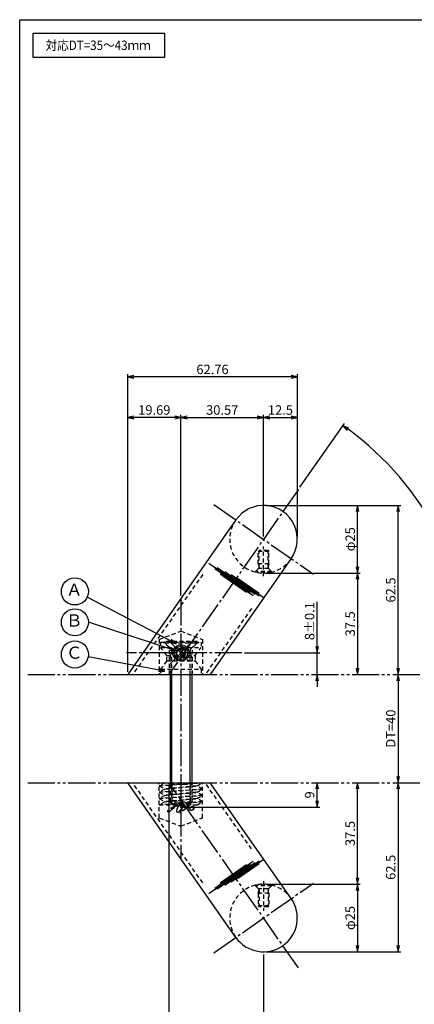
# Model space of a CAD drawing. Units: inches. Extents: x -165 to 642, y 70 to 630.
# Drawn here: x -165 to -19, y 266 to 630 of the extents above; entities that cross this region are included whole.
import ezdxf
from ezdxf.enums import TextEntityAlignment as Align

# ---------------------------------------------------------------- set-up
doc = ezdxf.new("R2010")
doc.units = ezdxf.units.IN
doc.header["$MEASUREMENT"] = 0
for name, pattern in [('CENS', [13, 10, -1, 1, -1]), ('HIDS', [2.5, 1.5, -1]), ('PHAS', [15, 10, -1, 1, -1, 1, -1])]:
    doc.linetypes.add(name, pattern=pattern)
for name, color, linetype in [('02-実線-1', 7, 'Continuous'), ('03-細線', 1, 'Continuous'), ('04-破線-1', 5, 'HIDS'), ('06-中心線', 1, 'CENS'), ('07-2点鎖線', 2, 'PHAS'), ('09-文字', 4, 'Continuous'), ('10-寸法', 3, 'Continuous'), ('11-ﾈｼﾞ関連', 7, 'Continuous'), ('12-企業ﾏｰｸ', 9, 'Continuous'), ('図枠', 7, 'Continuous')]:
    doc.layers.add(name, color=color, linetype=linetype)
doc.styles.add('STD', font='TXT.shx', dxfattribs={"bigfont": 'bigfont.shx'})
doc.dimstyles.new('1：1', dxfattribs={"dimtxt": 3.5, "dimasz": 2.3, "dimexe": 1, "dimexo": 1, "dimgap": 1, "dimtad": 3, "dimdsep": 46, "dimtxsty": 'STD', "dimblk1": 'ARRI', "dimblk2": 'ARRI', "dimsah": 1, "dimcen": 0, "dimclrd": 3, "dimclre": 3, "dimclrt": 4, "dimadec": 0, "dimazin": 0, "dimtfac": 0.7, "dimtmove": 0, "dimatfit": 0, "dimldrblk": 'ARRI', "dimfxl": 1, "dimtvp": 1, "dimtolj": 1, "dimtzin": 0, "dimarcsym": 0})

# ---------------------------------------------------------------- blocks, each defined once
blk = doc.blocks.new('ARRI')
at = {"color": 0, "linetype": 'ByBlock'}
for p, q in [((0, 0), (-1, 0.21)), ((-1, -0.21), (0, 0)), ((0, 0), (-1, 0))]:
    blk.add_line(p, q, dxfattribs=at)
blk = doc.blocks.new('*D78')
at = {"layer": '10-寸法', "color": 3, "lineweight": -2, "transparency": 16777216}
for p, q in [((-73.82, 450.42), (-39.02, 450.42)), ((-40.02, 427.72), (-40.02, 448.12)), ((-73.82, 425.42), (-39.02, 425.42))]:
    blk.add_line(p, q, dxfattribs=at)
at = {"layer": 'Defpoints', "color": 0, "transparency": 16777216}
for p in [(-74.82, 450.42), (-40.02, 450.42), (-74.82, 425.42)]:
    blk.add_point(p, dxfattribs=at)
at = {"layer": '10-寸法', "color": 3, "lineweight": -2, "transparency": 16777216, "xscale": 2.3, "yscale": 2.3, "zscale": 2.3}
for p, rotation in [((-40.02, 450.42), 90), ((-40.02, 425.42), 270)]:
    blk.add_blockref('ARRI', p, dxfattribs=dict(at, rotation=rotation))
at = {"layer": '10-寸法', "color": 4, "transparency": 16777216, "insert": (-42.77, 437.92), "char_height": 3.5, "attachment_point": 5, "rotation": 90, "style": 'STD'}
blk.add_mtext('\\A1;φ25', dxfattribs=at)
blk = doc.blocks.new('*D79')
at = {"layer": '10-寸法', "color": 3, "lineweight": -2, "transparency": 16777216}
for p, q in [((-73.82, 425.42), (-39.02, 425.42)), ((-40.02, 423.12), (-40.02, 390.24))]:
    blk.add_line(p, q, dxfattribs=at)
at = {"layer": 'Defpoints', "color": 0, "transparency": 16777216}
for p in [(-74.82, 425.42), (-40.02, 387.94), (-40.02, 387.94)]:
    blk.add_point(p, dxfattribs=at)
at = {"layer": '10-寸法', "color": 3, "lineweight": -2, "transparency": 16777216, "xscale": 2.3, "yscale": 2.3, "zscale": 2.3}
for p, rotation in [((-40.02, 425.42), 90), ((-40.02, 387.94), 270)]:
    blk.add_blockref('ARRI', p, dxfattribs=dict(at, rotation=rotation))
at = {"layer": '10-寸法', "color": 4, "transparency": 16777216, "insert": (-42.77, 406.68), "char_height": 3.5, "attachment_point": 5, "rotation": 90, "style": 'STD'}
blk.add_mtext('\\A1;37.5', dxfattribs=at)
blk = doc.blocks.new('*D80')
at = {"layer": '10-寸法', "color": 3, "lineweight": -2, "transparency": 16777216}
blk.add_line((-25.02, 385.64), (-25.02, 350.24), dxfattribs=at)
at = {"layer": 'Defpoints', "color": 0, "transparency": 16777216}
for p in [(-25.02, 387.94), (-25.02, 347.94), (-25.02, 347.94)]:
    blk.add_point(p, dxfattribs=at)
at = {"layer": '10-寸法', "color": 3, "lineweight": -2, "transparency": 16777216, "xscale": 2.3, "yscale": 2.3, "zscale": 2.3}
for p, rotation in [((-25.02, 387.94), 90), ((-25.02, 347.94), 270)]:
    blk.add_blockref('ARRI', p, dxfattribs=dict(at, rotation=rotation))
at = {"layer": '10-寸法', "color": 4, "transparency": 16777216, "insert": (-27.77, 367.94), "char_height": 3.5, "attachment_point": 5, "rotation": 90, "style": 'STD'}
blk.add_mtext('\\A1;DT=40', dxfattribs=at)
blk = doc.blocks.new('*D81')
at = {"layer": '10-寸法', "color": 3, "lineweight": -2, "transparency": 16777216}
for p, q in [((-73.82, 450.42), (-24.02, 450.42)), ((-25.02, 390.24), (-25.02, 448.12))]:
    blk.add_line(p, q, dxfattribs=at)
at = {"layer": 'Defpoints', "color": 0, "transparency": 16777216}
for p in [(-74.82, 450.42), (-25.02, 450.42), (-25.02, 387.94)]:
    blk.add_point(p, dxfattribs=at)
at = {"layer": '10-寸法', "color": 3, "lineweight": -2, "transparency": 16777216, "xscale": 2.3, "yscale": 2.3, "zscale": 2.3}
for p, rotation in [((-25.02, 450.42), 90), ((-25.02, 387.94), 270)]:
    blk.add_blockref('ARRI', p, dxfattribs=dict(at, rotation=rotation))
at = {"layer": '10-寸法', "color": 4, "transparency": 16777216, "insert": (-27.77, 419.18), "char_height": 3.5, "attachment_point": 5, "rotation": 90, "style": 'STD'}
blk.add_mtext('\\A1;62.5', dxfattribs=at)
blk = doc.blocks.new('A$C030A301C')
at = {"layer": '11-ﾈｼﾞ関連', "color": 5, "linetype": 'HIDS'}
for p, q in [((8.03, 0.7), (-7.97, -0.46)), ((-7.97, -0.46), (8.03, 0.7)), ((-5.94, 0.7), (-7.97, -0.46)), ((-5.94, 0.7), (8.03, 0.7)), ((-4.47, 0.7), (-3.97, 0.2)), ((-3.97, 0.2), (-3.97, -7.46)), ((-3.97, 0.2), (4.03, 0.2)), ((-3.34, 0.2), (-3.34, -7.46)), ((3.41, 0.2), (3.41, -7.46)), ((4.03, 0.2), (4.53, 0.7)), ((4.03, 0.2), (4.03, -7.46)), ((6.01, -0.46), (8.03, 0.7)), ((-7.97, -0.46), (-5.94, -1.63)), ((8.03, -1.63), (-7.97, -2.8)), ((-7.97, -2.8), (8.03, -1.63)), ((-5.94, -1.63), (-7.97, -2.8)), ((-7.97, -2.8), (-5.94, -3.96)), ((6.01, -0.46), (-5.94, -1.63)), ((-5.94, -1.63), (6.01, -0.46)), ((6.01, -2.8), (-5.94, -3.96)), ((-5.94, -3.96), (6.01, -2.8)), ((8.03, -1.63), (6.01, -0.46)), ((6.01, -2.8), (8.03, -1.63)), ((8.03, -3.96), (6.01, -2.8)), ((8.03, -3.96), (-7.97, -5.13)), ((-7.97, -5.13), (8.03, -3.96)), ((-5.94, -3.96), (-7.97, -5.13)), ((-7.97, -5.13), (-5.94, -6.3)), ((8.03, -6.3), (-7.97, -7.46)), ((-7.97, -7.46), (8.03, -6.3)), ((-5.94, -6.3), (-7.97, -7.46)), ((6.01, -5.13), (-5.94, -6.3)), ((-5.94, -6.3), (6.01, -5.13)), ((6.01, -5.13), (8.03, -3.96)), ((8.03, -6.3), (6.01, -5.13)), ((6.01, -7.46), (8.03, -6.3)), ((-7.97, -7.46), (6.01, -7.46))]:
    blk.add_line(p, q, dxfattribs=at)
blk = doc.blocks.new('*D87')
at = {"layer": '10-寸法', "color": 3, "lineweight": -2, "transparency": 16777216}
for p, q in [((-55.02, 398.24), (-55.02, 414.79)), ((-81.86, 395.94), (-54.02, 395.94)), ((-55.02, 387.94), (-55.02, 395.94)), ((-55.02, 385.64), (-55.02, 383.34))]:
    blk.add_line(p, q, dxfattribs=at)
at = {"layer": 'Defpoints', "color": 0, "transparency": 16777216}
for p in [(-82.86, 395.94), (-55.02, 395.94), (-55.02, 387.94)]:
    blk.add_point(p, dxfattribs=at)
at = {"layer": '10-寸法', "color": 3, "lineweight": -2, "transparency": 16777216, "xscale": 2.3, "yscale": 2.3, "zscale": 2.3}
for p, rotation in [((-55.02, 395.94), 270), ((-55.02, 387.94), 90)]:
    blk.add_blockref('ARRI', p, dxfattribs=dict(at, rotation=rotation))
at = {"layer": '10-寸法', "color": 4, "transparency": 16777216, "insert": (-57.77, 407.66), "char_height": 3.5, "attachment_point": 5, "rotation": 90, "style": 'STD'}
blk.add_mtext('\\A1;8±0.1', dxfattribs=at)
blk = doc.blocks.new('*D82')
at = {"layer": '10-寸法', "color": 3, "lineweight": -2, "transparency": 16777216}
for p, q in [((-73.82, 310.45), (-39.02, 310.45)), ((-40.02, 308.15), (-40.02, 287.75)), ((-73.82, 285.45), (-39.02, 285.45))]:
    blk.add_line(p, q, dxfattribs=at)
at = {"layer": 'Defpoints', "color": 0, "transparency": 16777216}
for p in [(-74.82, 310.45), (-74.82, 285.45), (-40.02, 285.45)]:
    blk.add_point(p, dxfattribs=at)
at = {"layer": '10-寸法', "color": 3, "lineweight": -2, "transparency": 16777216, "xscale": 2.3, "yscale": 2.3, "zscale": 2.3}
for p, rotation in [((-40.02, 310.45), 90), ((-40.02, 285.45), 270)]:
    blk.add_blockref('ARRI', p, dxfattribs=dict(at, rotation=rotation))
at = {"layer": '10-寸法', "color": 4, "transparency": 16777216, "insert": (-42.77, 297.95), "char_height": 3.5, "attachment_point": 5, "rotation": 90, "style": 'STD'}
blk.add_mtext('\\A1;φ25', dxfattribs=at)
blk = doc.blocks.new('*D83')
at = {"layer": '10-寸法', "color": 3, "lineweight": -2, "transparency": 16777216}
for p, q in [((-40.02, 312.75), (-40.02, 345.64)), ((-73.82, 310.45), (-39.02, 310.45))]:
    blk.add_line(p, q, dxfattribs=at)
at = {"layer": 'Defpoints', "color": 0, "transparency": 16777216}
for p in [(-40.02, 347.94), (-40.02, 347.94), (-74.82, 310.45)]:
    blk.add_point(p, dxfattribs=at)
at = {"layer": '10-寸法', "color": 3, "lineweight": -2, "transparency": 16777216, "xscale": 2.3, "yscale": 2.3, "zscale": 2.3}
for p, rotation in [((-40.02, 347.94), 90), ((-40.02, 310.45), 270)]:
    blk.add_blockref('ARRI', p, dxfattribs=dict(at, rotation=rotation))
at = {"layer": '10-寸法', "color": 4, "transparency": 16777216, "insert": (-42.77, 329.19), "char_height": 3.5, "attachment_point": 5, "rotation": 90, "style": 'STD'}
blk.add_mtext('\\A1;37.5', dxfattribs=at)
blk = doc.blocks.new('*D84')
at = {"layer": '10-寸法', "color": 3, "lineweight": -2, "transparency": 16777216}
for p, q in [((-25.02, 345.64), (-25.02, 287.75)), ((-73.82, 285.45), (-24.02, 285.45))]:
    blk.add_line(p, q, dxfattribs=at)
at = {"layer": 'Defpoints', "color": 0, "transparency": 16777216}
for p in [(-25.02, 347.94), (-74.82, 285.45), (-25.02, 285.45)]:
    blk.add_point(p, dxfattribs=at)
at = {"layer": '10-寸法', "color": 3, "lineweight": -2, "transparency": 16777216, "xscale": 2.3, "yscale": 2.3, "zscale": 2.3}
for p, rotation in [((-25.02, 347.94), 90), ((-25.02, 285.45), 270)]:
    blk.add_blockref('ARRI', p, dxfattribs=dict(at, rotation=rotation))
at = {"layer": '10-寸法', "color": 4, "transparency": 16777216, "insert": (-27.77, 316.69), "char_height": 3.5, "attachment_point": 5, "rotation": 90, "style": 'STD'}
blk.add_mtext('\\A1;62.5', dxfattribs=at)
blk = doc.blocks.new('*D88')
at = {"layer": '10-寸法', "color": 3, "lineweight": -2, "transparency": 16777216}
for p, q in [((-105.39, 417.05), (-105.39, 483.94)), ((-103.09, 482.94), (-77.12, 482.94)), ((-74.82, 438.92), (-74.82, 483.94))]:
    blk.add_line(p, q, dxfattribs=at)
at = {"layer": 'Defpoints', "color": 0, "transparency": 16777216}
for p in [(-74.82, 482.94), (-74.82, 437.92), (-105.39, 416.05)]:
    blk.add_point(p, dxfattribs=at)
at = {"layer": '10-寸法', "color": 3, "lineweight": -2, "transparency": 16777216, "xscale": 2.3, "yscale": 2.3, "zscale": 2.3, "rotation": 180}
blk.add_blockref('ARRI', (-105.39, 482.94), dxfattribs=at)
at = {"layer": '10-寸法', "color": 3, "lineweight": -2, "transparency": 16777216, "xscale": 2.3, "yscale": 2.3, "zscale": 2.3}
blk.add_blockref('ARRI', (-74.82, 482.94), dxfattribs=at)
at = {"layer": '10-寸法', "color": 4, "transparency": 16777216, "insert": (-90.11, 485.69), "char_height": 3.5, "attachment_point": 5, "style": 'STD'}
blk.add_mtext('\\A1;30.57', dxfattribs=at)
blk = doc.blocks.new('*D89')
at = {"layer": '10-寸法', "color": 3, "lineweight": -2, "transparency": 16777216}
for p, q in [((-125.08, 388.94), (-125.08, 498.94)), ((-62.32, 438.92), (-62.32, 498.94)), ((-64.62, 497.94), (-122.78, 497.94))]:
    blk.add_line(p, q, dxfattribs=at)
at = {"layer": 'Defpoints', "color": 0, "transparency": 16777216}
for p in [(-125.08, 497.94), (-62.32, 437.92), (-125.08, 387.94)]:
    blk.add_point(p, dxfattribs=at)
at = {"layer": '10-寸法', "color": 3, "lineweight": -2, "transparency": 16777216, "xscale": 2.3, "yscale": 2.3, "zscale": 2.3, "rotation": 180}
blk.add_blockref('ARRI', (-125.08, 497.94), dxfattribs=at)
at = {"layer": '10-寸法', "color": 3, "lineweight": -2, "transparency": 16777216, "xscale": 2.3, "yscale": 2.3, "zscale": 2.3}
blk.add_blockref('ARRI', (-62.32, 497.94), dxfattribs=at)
at = {"layer": '10-寸法', "color": 4, "transparency": 16777216, "insert": (-93.7, 500.69), "char_height": 3.5, "attachment_point": 5, "style": 'STD'}
blk.add_mtext('\\A1;62.76', dxfattribs=at)
blk = doc.blocks.new('*D90')
at = {"layer": '10-寸法', "color": 3, "lineweight": -2, "transparency": 16777216}
for p, q in [((-74.82, 438.92), (-74.82, 483.94)), ((-72.52, 482.94), (-64.62, 482.94)), ((-62.32, 438.92), (-62.32, 483.94))]:
    blk.add_line(p, q, dxfattribs=at)
at = {"layer": 'Defpoints', "color": 0, "transparency": 16777216}
for p in [(-62.32, 482.94), (-74.82, 437.92), (-62.32, 437.92)]:
    blk.add_point(p, dxfattribs=at)
at = {"layer": '10-寸法', "color": 3, "lineweight": -2, "transparency": 16777216, "xscale": 2.3, "yscale": 2.3, "zscale": 2.3, "rotation": 180}
blk.add_blockref('ARRI', (-74.82, 482.94), dxfattribs=at)
at = {"layer": '10-寸法', "color": 3, "lineweight": -2, "transparency": 16777216, "xscale": 2.3, "yscale": 2.3, "zscale": 2.3}
blk.add_blockref('ARRI', (-62.32, 482.94), dxfattribs=at)
at = {"layer": '10-寸法', "color": 4, "transparency": 16777216, "insert": (-68.57, 485.69), "char_height": 3.5, "attachment_point": 5, "style": 'STD'}
blk.add_mtext('\\A1;12.5', dxfattribs=at)
blk = doc.blocks.new('*D85')
at = {"layer": '10-寸法', "color": 3, "lineweight": -2, "transparency": 16777216}
for p, q in [((-125.08, 388.94), (-125.08, 483.94)), ((-107.69, 482.94), (-122.78, 482.94)), ((-105.39, 417.05), (-105.39, 483.94))]:
    blk.add_line(p, q, dxfattribs=at)
at = {"layer": 'Defpoints', "color": 0, "transparency": 16777216}
for p in [(-125.08, 482.94), (-105.39, 416.05), (-125.08, 387.94)]:
    blk.add_point(p, dxfattribs=at)
at = {"layer": '10-寸法', "color": 3, "lineweight": -2, "transparency": 16777216, "xscale": 2.3, "yscale": 2.3, "zscale": 2.3, "rotation": 180}
blk.add_blockref('ARRI', (-125.08, 482.94), dxfattribs=at)
at = {"layer": '10-寸法', "color": 3, "lineweight": -2, "transparency": 16777216, "xscale": 2.3, "yscale": 2.3, "zscale": 2.3}
blk.add_blockref('ARRI', (-105.39, 482.94), dxfattribs=at)
at = {"layer": '10-寸法', "color": 4, "transparency": 16777216, "insert": (-115.24, 485.69), "char_height": 3.5, "attachment_point": 5, "style": 'STD'}
blk.add_mtext('\\A1;19.69', dxfattribs=at)
blk = doc.blocks.new('*D86')
at = {"layer": '10-寸法', "color": 3, "lineweight": -2, "transparency": 16777216}
for p, q in [((-109.82, 346.94), (-109.82, 236.94)), ((-74.82, 284.45), (-74.82, 236.94)), ((-107.52, 237.94), (-77.12, 237.94))]:
    blk.add_line(p, q, dxfattribs=at)
at = {"layer": 'Defpoints', "color": 0, "transparency": 16777216}
for p in [(-109.82, 347.94), (-74.82, 285.45), (-74.82, 237.94)]:
    blk.add_point(p, dxfattribs=at)
at = {"layer": '10-寸法', "color": 3, "lineweight": -2, "transparency": 16777216, "xscale": 2.3, "yscale": 2.3, "zscale": 2.3, "rotation": 180}
blk.add_blockref('ARRI', (-109.82, 237.94), dxfattribs=at)
at = {"layer": '10-寸法', "color": 3, "lineweight": -2, "transparency": 16777216, "xscale": 2.3, "yscale": 2.3, "zscale": 2.3}
blk.add_blockref('ARRI', (-74.82, 237.94), dxfattribs=at)
at = {"layer": '10-寸法', "color": 4, "transparency": 16777216, "insert": (-92.32, 240.69), "char_height": 3.5, "attachment_point": 5, "style": 'STD'}
blk.add_mtext('\\A1;35', dxfattribs=at)
blk = doc.blocks.new('*D91')
at = {"layer": '10-寸法', "color": 3, "lineweight": -2, "transparency": 16777216}
blk.add_line((-61.34, 457.17), (-44.85, 480.72), dxfattribs=at)
blk.add_arc((-109.82, 387.94), 112.27, 1.1738, 53.8262, dxfattribs=at)
at = {"layer": 'Defpoints', "color": 0, "transparency": 16777216}
for p in [(-61.92, 456.35), (-3.25, 423.25), (-109.82, 387.94), (2.45, 387.94)]:
    blk.add_point(p, dxfattribs=at)
at = {"layer": '10-寸法', "color": 3, "lineweight": -2, "transparency": 16777216, "xscale": 2.3, "yscale": 2.3, "zscale": 2.3}
for p, rotation in [((-45.43, 479.9), 144.4130883216358), ((2.45, 387.94), 270.5869116787025)]:
    blk.add_blockref('ARRI', p, dxfattribs=dict(at, rotation=rotation))
at = {"layer": '10-寸法', "color": 4, "transparency": 16777216, "insert": (-7.8, 441.04), "char_height": 3.5, "attachment_point": 5, "rotation": 297.5, "style": 'STD'}
blk.add_mtext('\\A1;55°', dxfattribs=at)
blk = doc.blocks.new('A$C0BB32EA6')
at = {"layer": '11-ﾈｼﾞ関連', "color": 5, "linetype": 'HIDS'}
for p, q in [((5.84, 0.17), (-6.16, 0.17)), ((-6.16, 0.17), (-6.16, -0.23)), ((5.84, -0.23), (5.84, 0.17)), ((-6.16, -0.23), (5.84, -0.23)), ((-3.77, -2.62), (-6.16, -0.23)), ((-4.16, -5.68), (-3.53, -3.18)), ((-3.6, -2.85), (3.29, -2.85)), ((-3.53, -11.98), (-3.53, -3.18)), ((3.22, -11.98), (3.22, -3.18)), ((3.84, -5.68), (3.22, -3.18)), ((3.45, -2.62), (5.84, -0.23)), ((-4.16, -11.98), (-4.16, -5.68)), ((3.84, -5.68), (-4.16, -5.68)), ((3.84, -5.68), (3.84, -11.98)), ((-4.16, -59.2), (-4.16, -51.98)), ((-3.53, -59.83), (-3.53, -51.98)), ((3.22, -59.83), (3.22, -51.98)), ((3.84, -51.98), (3.84, -59.2)), ((-4.16, -59.2), (-3.53, -59.83)), ((3.84, -59.2), (-4.16, -59.2)), ((3.22, -59.83), (-3.53, -59.83)), ((3.22, -59.83), (3.84, -59.2))]:
    blk.add_line(p, q, dxfattribs=at)
for centre, start, end in [((-4.33, -3.18), 0, 45), ((4.02, -3.18), 135, 180)]:
    blk.add_arc(centre, 0.8, start, end, dxfattribs=at)
blk = doc.blocks.new('A$C0F3E0099')
at = {"layer": '06-中心線', "color": 1, "linetype": 'CENS'}
for p, q in [((-3.72, 3.99), (4.06, -3.79)), ((-3.72, -3.79), (4.06, 3.99))]:
    blk.add_line(p, q, dxfattribs=at)
at = {"layer": '11-ﾈｼﾞ関連', "color": 7, "linetype": 'Continuous'}
for p, q in [((-1.06, 1.32), (-1.51, -0.35)), ((0.62, 1.77), (-1.06, 1.32)), ((1.84, 0.55), (0.62, 1.77)), ((1.39, -1.13), (1.84, 0.55)), ((-1.51, -0.35), (-0.28, -1.57)), ((-0.28, -1.57), (1.39, -1.13))]:
    blk.add_line(p, q, dxfattribs=at)
blk.add_circle((0.17, 0.1), 3, dxfattribs=at)
at = {"layer": '11-ﾈｼﾞ関連', "color": 1, "linetype": 'Continuous'}
blk.add_circle((0.17, 0.1), 2.46, dxfattribs=at)
at = {"layer": '11-ﾈｼﾞ関連'}
blk.add_circle((0.17, 0.1), 1.73, dxfattribs=at)
blk = doc.blocks.new('*D104')
at = {"layer": '12-企業ﾏｰｸ', "color": 3, "lineweight": -2, "transparency": 16777216}
for p, q in [((-55.02, 341.24), (-55.02, 345.64)), ((-104.39, 338.94), (-54.02, 338.94))]:
    blk.add_line(p, q, dxfattribs=at)
at = {"layer": 'Defpoints', "color": 0, "transparency": 16777216}
for p in [(-55.02, 347.94), (-55.02, 347.94), (-105.39, 338.94)]:
    blk.add_point(p, dxfattribs=at)
at = {"layer": '12-企業ﾏｰｸ', "color": 3, "lineweight": -2, "transparency": 16777216, "xscale": 2.3, "yscale": 2.3, "zscale": 2.3}
for p, rotation in [((-55.02, 347.94), 90), ((-55.02, 338.94), 270)]:
    blk.add_blockref('ARRI', p, dxfattribs=dict(at, rotation=rotation))
at = {"layer": '12-企業ﾏｰｸ', "color": 4, "transparency": 16777216, "insert": (-57.77, 343.44), "char_height": 3.5, "attachment_point": 5, "rotation": 90, "style": 'STD'}
blk.add_mtext('\\A1;9', dxfattribs=at)
blk = doc.blocks.new('A$Cd3a037fd')
at = {"layer": '12-企業ﾏｰｸ'}
for points, knots in [([(-5.1, -1.13), (-5.1, -1.32), (-5.11, -1.59), (-4.96, -1.73), (-4.77, -1.9), (-4.52, -1.76), (-4.34, -1.65), (-3.97, -1.42), (-3.64, -1.13), (-3.33, -0.82), (-2.55, -0.05), (-1.8, 0.77), (-0.96, 1.48), (-0.55, 1.82), (-0.12, 2.14), (0.36, 2.38), (0.46, 2.44), (0.57, 2.48), (0.68, 2.52), (0.6, 2.49), (0.52, 2.41), (0.46, 2.36), (0.23, 2.17), (0.04, 1.94), (-0.15, 1.72), (-0.78, 0.93), (-1.29, 0.06), (-1.61, -0.91), (-1.68, -1.13), (-1.76, -1.39), (-1.7, -1.62), (-1.63, -1.89), (-1.33, -1.9), (-1.11, -1.84), (-0.8, -1.75), (-0.54, -1.49), (-0.35, -1.24), (-0.08, -0.87), (0.18, -0.48), (0.41, -0.08), (0.49, 0.04), (0.57, 0.17), (0.63, 0.31), (0.49, 0.07), (0.36, -0.19), (0.23, -0.44), (0, -0.9), (-0.23, -1.39), (-0.35, -1.89), (-0.4, -2.1), (-0.45, -2.33), (-0.42, -2.54)], [0, 0, 0, 0, 1, 1, 1, 2, 2, 2, 3, 3, 3, 4, 4, 4, 5, 5, 5, 6, 6, 6, 7, 7, 7, 8, 8, 8, 9, 9, 9, 10, 10, 10, 11, 11, 11, 12, 12, 12, 13, 13, 13, 14, 14, 14, 15, 15, 15, 16, 16, 16, 17, 17, 17, 17]), ([(-3.16, -0.64), (-3.32, -0.66), (-3.52, -0.66), (-3.67, -0.59), (-3.76, -0.56), (-3.81, -0.49), (-3.79, -0.39), (-3.78, -0.3), (-3.71, -0.21), (-3.64, -0.15), (-3.49, -0.01), (-3.28, 0.04), (-3.09, 0.1), (-2.86, 0.17), (-2.63, 0.23), (-2.4, 0.28), (-2.38, 0.28), (-2.36, 0.29), (-2.34, 0.29), (-2.27, 0.31), (-2.2, 0.32), (-2.14, 0.34), (-1.57, 0.45), (-0.99, 0.52), (-0.41, 0.58), (-0.16, 0.6), (0.08, 0.63), (0.32, 0.64), (0.56, 0.66), (0.78, 0.67), (1.03, 0.66)], [0, 0, 0, 0, 1, 1, 1, 2, 2, 2, 3, 3, 3, 4, 4, 4, 5, 5, 5, 6, 6, 6, 7, 7, 7, 8, 8, 8, 9, 9, 9, 10, 10, 10, 10]), ([(0.2, -0.51), (0.34, -0.26), (0.52, -0.08), (0.74, 0.09), (0.93, 0.25), (1.24, 0.47), (1.51, 0.38), (1.69, 0.32), (1.66, 0.1), (1.63, -0.05), (1.58, -0.28), (1.46, -0.48), (1.32, -0.67), (1.14, -0.91), (0.83, -1.21), (0.51, -1.25), (0.08, -1.31), (0.06, -0.82), (0.16, -0.58)], [0, 0, 0, 0, 1, 1, 1, 2, 2, 2, 3, 3, 3, 4, 4, 4, 5, 5, 5, 6, 6, 6, 6]), ([(0.34, -1.25), (0.45, -1.28), (0.57, -1.26), (0.68, -1.23), (0.82, -1.2), (0.97, -1.13), (1.1, -1.06), (1.29, -0.96), (1.48, -0.84), (1.64, -0.69), (1.8, -0.53), (1.94, -0.35), (2.07, -0.16), (2.19, 0.02), (2.32, 0.21), (2.41, 0.41), (2.45, 0.5), (2.47, 0.59), (2.49, 0.69), (2.49, 0.69), (2.46, 0.45), (2.61, 0.44), (2.69, 0.43), (2.82, 0.42), (2.87, 0.35), (2.9, 0.3), (2.89, 0.25), (2.87, 0.2), (2.69, -0.16), (2.44, -0.51), (2.38, -0.92), (2.36, -1), (2.34, -1.12), (2.4, -1.2), (2.46, -1.28), (2.59, -1.23), (2.66, -1.19), (2.83, -1.09), (2.97, -0.93), (3.1, -0.78), (3.26, -0.59), (3.39, -0.42), (3.49, -0.25)], [0, 0, 0, 0, 1, 1, 1, 2, 2, 2, 3, 3, 3, 4, 4, 4, 5, 5, 5, 6, 6, 6, 7, 7, 7, 8, 8, 8, 9, 9, 9, 10, 10, 10, 11, 11, 11, 12, 12, 12, 13, 13, 13, 14, 14, 14, 14]), ([(4.24, 0.37), (4.16, 0.37), (4.08, 0.34), (4.02, 0.31), (3.82, 0.21), (3.68, 0.03), (3.56, -0.15), (3.49, -0.25), (3.43, -0.35), (3.38, -0.46), (3.38, -0.46), (3.05, -1.15), (3.51, -1.28), (3.51, -1.28), (3.93, -1.42), (4.43, -0.69), (4.53, -0.55), (4.58, -0.38), (4.6, -0.21), (4.62, -0.05), (4.63, 0.15), (4.52, 0.28), (4.45, 0.36), (4.35, 0.38), (4.24, 0.37)], [0, 0, 0, 0, 1, 1, 1, 2, 2, 2, 3, 3, 3, 4, 4, 4, 5, 5, 5, 6, 6, 6, 7, 7, 7, 8, 8, 8, 8]), ([(4.36, -0.78), (4.28, -0.78), (4.26, -0.93), (4.35, -0.96), (4.43, -0.98), (4.52, -0.93), (4.58, -0.88), (4.73, -0.78), (4.84, -0.63), (4.9, -0.46)], [0, 0, 0, 0, 1, 1, 1, 2, 2, 2, 3, 3, 3, 3])]:
    blk.add_open_spline(points, degree=3, knots=knots, dxfattribs=at)
blk.add_point((-0.1, -0.01), dxfattribs=at)

msp = doc.modelspace()

# ---------------------------------------------------------------- linework, layer by layer
at = {"layer": '02-実線-1'}
for p, q in [((-85.061, 445.09), (-125.081, 387.935)), ((-64.582, 430.751), (-94.562, 387.935)), ((-125.081, 387.935), (-94.562, 387.935)), ((-85.061, 290.78), (-125.081, 347.935)), ((-125.081, 347.935), (-94.562, 347.935)), ((-64.582, 305.12), (-94.562, 347.935))]:
    msp.add_line(p, q, dxfattribs=at)
for centre, start, end in [((-74.822, 437.921), 325, 145), ((-74.822, 297.95), 215, 35)]:
    msp.add_arc(centre, 12.5, start, end, dxfattribs=at)
at = {"layer": '03-細線', "color": 1, "linetype": 'Continuous'}
for p, q in [((-79.706, 418.263), (-95.017, 428.984)), ((-78.696, 417.07), (-92.9, 427.016)), ((-77.979, 417.539), (-91.923, 427.302)), ((-76.448, 416.952), (-89.153, 425.849)), ((-81.185, 418.231), (-90.893, 425.029)), ((-74.917, 416.365), (-86.841, 424.714)), ((-76.494, 417.858), (-84.443, 423.424)), ((-79.706, 317.608), (-95.017, 306.887)), ((-78.696, 318.8), (-92.9, 308.854)), ((-77.979, 318.332), (-91.923, 308.568)), ((-81.185, 317.64), (-90.893, 310.842)), ((-76.448, 318.918), (-89.153, 310.022)), ((-74.917, 319.505), (-86.841, 311.156)), ((-76.494, 318.013), (-84.443, 312.447))]:
    msp.add_line(p, q, dxfattribs=at)
at = {"layer": '03-細線'}
msp.add_lwpolyline([(-160.049, 624.936), (-111.515, 624.936), (-111.515, 616.02), (-160.049, 616.02)], close=True, dxfattribs=at)
at = {"layer": '04-破線-1', "color": 5, "linetype": 'HIDS'}
for p, q in [((-76.472, 433.786), (-76.822, 433.436)), ((-76.822, 428.781), (-76.822, 433.436)), ((-72.822, 433.436), (-76.822, 433.436)), ((-73.172, 433.786), (-76.472, 433.786)), ((-76.472, 427.626), (-76.472, 433.786)), ((-74.822, 424.286), (-74.822, 435.286)), ((-73.172, 427.626), (-73.172, 433.786)), ((-73.172, 433.786), (-72.822, 433.436)), ((-72.822, 428.781), (-72.822, 433.436)), ((-77.822, 425.986), (-76.677, 427.131)), ((-71.822, 425.986), (-77.822, 425.986)), ((-77.822, 425.786), (-77.822, 425.986)), ((-71.822, 425.786), (-77.822, 425.786)), ((-76.822, 428.781), (-76.472, 427.626)), ((-72.822, 428.781), (-76.822, 428.781)), ((-72.967, 427.131), (-76.677, 427.131)), ((-72.822, 428.781), (-73.172, 427.626)), ((-71.822, 425.986), (-72.967, 427.131)), ((-71.822, 425.786), (-71.822, 425.986)), ((-71.822, 310.085), (-77.822, 310.085)), ((-77.822, 310.085), (-77.822, 309.885)), ((-71.822, 309.885), (-77.822, 309.885)), ((-77.822, 309.885), (-76.677, 308.74)), ((-74.822, 311.585), (-74.822, 300.585)), ((-71.822, 309.885), (-72.967, 308.74)), ((-71.822, 310.085), (-71.822, 309.885)), ((-76.822, 307.09), (-76.472, 308.245)), ((-76.822, 307.09), (-76.822, 302.435)), ((-72.822, 307.09), (-76.822, 307.09)), ((-72.967, 308.74), (-76.677, 308.74)), ((-76.472, 308.245), (-76.472, 302.085)), ((-72.822, 307.09), (-73.172, 308.245)), ((-73.172, 308.245), (-73.172, 302.085)), ((-72.822, 307.09), (-72.822, 302.435)), ((-76.472, 302.085), (-76.822, 302.435)), ((-72.822, 302.435), (-76.822, 302.435)), ((-73.172, 302.085), (-76.472, 302.085)), ((-73.172, 302.085), (-72.822, 302.435))]:
    msp.add_line(p, q, dxfattribs=at)
at = {"layer": '04-破線-1'}
for p, q in [((-97.337, 424.944), (-123.25, 387.935)), ((-79.315, 412.325), (-96.393, 387.935)), ((-113.393, 400.935), (-105.393, 403.935)), ((-105.393, 403.935), (-97.393, 400.935)), ((-113.393, 400.935), (-113.393, 387.935)), ((-97.393, 400.935), (-97.393, 387.935)), ((-112.893, 399.935), (-112.893, 397.935)), ((-112.893, 399.935), (-97.893, 399.935)), ((-112.893, 397.935), (-97.893, 397.935)), ((-110.643, 394.935), (-112.893, 397.935)), ((-109.643, 397.935), (-112.093, 399.935)), ((-109.643, 387.935), (-109.643, 397.935)), ((-101.143, 397.935), (-98.693, 399.935)), ((-101.143, 387.935), (-101.143, 397.935)), ((-100.143, 394.935), (-97.893, 397.935)), ((-97.893, 399.935), (-97.893, 397.935)), ((-110.643, 392.935), (-110.643, 394.935)), ((-110.643, 394.935), (-100.143, 394.935)), ((-100.143, 394.935), (-100.143, 392.935)), ((-110.643, 392.935), (-112.893, 389.935)), ((-112.893, 389.935), (-112.893, 387.935)), ((-112.893, 389.935), (-97.893, 389.935)), ((-110.643, 392.935), (-100.143, 392.935)), ((-100.143, 392.935), (-97.893, 389.935)), ((-97.893, 389.935), (-97.893, 387.935)), ((-112.893, 387.935), (-97.893, 387.935)), ((-97.337, 310.927), (-123.25, 347.935)), ((-113.393, 334.935), (-113.393, 347.935)), ((-97.393, 334.935), (-97.393, 347.935)), ((-79.315, 323.546), (-96.393, 347.935)), ((-113.393, 334.935), (-105.393, 331.935)), ((-105.393, 331.935), (-97.393, 334.935))]:
    msp.add_line(p, q, dxfattribs=at)
at = {"layer": '04-破線-1', "color": 5, "linetype": 'HIDS'}
for centre, radius, start, end in [((-74.822, 437.921), 12.5, 145, 325), ((-77.172, 427.626), 0.7, 315, 360), ((-72.472, 427.626), 0.7, 180, 225), ((-74.822, 297.95), 12.5, 35, 215), ((-77.172, 308.245), 0.7, 0, 45), ((-72.472, 308.245), 0.7, 135, 180)]:
    msp.add_arc(centre, radius, start, end, dxfattribs=at)
at = {"layer": '06-中心線', "color": 1, "linetype": 'CENS'}
for p, q in [((-61.916, 456.351), (-109.822, 387.935)), ((-93.253, 450.826), (-56.391, 425.015)), ((-61.916, 279.519), (-109.822, 347.935)), ((-93.253, 285.045), (-56.391, 310.856))]:
    msp.add_line(p, q, dxfattribs=at)
at = {"layer": '06-中心線'}
for p, q in [((-105.393, 416.053), (-105.393, 319.818)), ((-82.857, 395.935), (-125.584, 395.935))]:
    msp.add_line(p, q, dxfattribs=at)
at = {"layer": '07-2点鎖線', "color": 2, "linetype": 'PHAS'}
for p, q in [((-162.049, 387.935), (638.951, 387.935)), ((-162.049, 347.935), (638.951, 347.935))]:
    msp.add_line(p, q, dxfattribs=at)
at = {"layer": '09-文字', "color": 3}
for centre in [(-144.63, 418.633), (-144.63, 407.249), (-144.63, 395.329)]:
    msp.add_circle(centre, 5, dxfattribs=at)
at = {"layer": '11-ﾈｼﾞ関連'}
for p, q in [((-109.393, 387.935), (-109.393, 347.935)), ((-101.393, 387.935), (-101.393, 347.935))]:
    msp.add_line(p, q, dxfattribs=at)
at = {"layer": '11-ﾈｼﾞ関連', "color": 1}
for p, q in [((-108.768, 347.935), (-108.768, 387.935)), ((-102.018, 347.935), (-102.018, 387.935))]:
    msp.add_line(p, q, dxfattribs=at)
at = {"layer": '図枠'}
msp.add_lwpolyline([(-165.049, 629.936), (641.951, 629.936), (641.951, 69.936), (-165.049, 69.936)], close=True, dxfattribs=at)

# ---------------------------------------------------------------- block references
at = {"layer": '11-ﾈｼﾞ関連'}
for name, p in [('A$C0BB32EA6', (-105.237, 399.912)), ('A$C0F3E0099', (-105.561, 395.836)), ('A$C030A301C', (-105.428, 347.233))]:
    msp.add_blockref(name, p, dxfattribs=at)
at = {"layer": '12-企業ﾏｰｸ'}
msp.add_blockref('A$Cd3a037fd', (-105.288, 338.944), dxfattribs=at)

# ---------------------------------------------------------------- texts
at = {"layer": '09-文字', "color": 4, "linetype": 'Continuous', "style": 'STD', "width": 0.9}
msp.add_text('対応DT=35～43ｍｍ', height=3.5, dxfattribs=at).set_placement((-136, 620.476), align=Align.MIDDLE_CENTER)
at = {"layer": '09-文字', "color": 4, "style": 'STD'}
for s, p in [('Ａ', (-144.852, 418.716)), ('Ｂ', (-144.852, 407.332)), ('Ｃ', (-144.852, 395.412))]:
    msp.add_text(s, height=4.5, dxfattribs=at).set_placement(p, align=Align.MIDDLE)

# ---------------------------------------------------------------- dimensions: what is measured, and where the dimension line sits
at = {"layer": '10-寸法'}
for base, p1, p2, picture, middle in [((-125.081, 497.935), (-62.322, 437.921), (-125.081, 387.935), '*D89', (-93.702, 500.685)), ((-125.081, 482.935), (-105.393, 416.053), (-125.081, 387.935), '*D85', (-115.237, 485.685)), ((-74.822, 482.935), (-105.393, 416.053), (-74.822, 437.921), '*D88', (-90.108, 485.685))]:
    dim = msp.add_linear_dim(base=base, p1=p1, p2=p2, dimstyle='1：1', override={"dimdec": 2}, dxfattribs=at)
    dim.commit()
    dim.dimension.update_dxf_attribs({"geometry": picture, "text_midpoint": middle})
for base, p1, p2, picture, middle in [((-62.322, 482.935), (-74.822, 437.921), (-62.322, 437.921), '*D90', (-68.572, 485.685)), ((-74.822, 237.935), (-109.822, 347.935), (-74.822, 285.45), '*D86', (-92.322, 240.685))]:
    dim = msp.add_linear_dim(base=base, p1=p1, p2=p2, dimstyle='1：1', dxfattribs=at)
    dim.commit()
    dim.dimension.update_dxf_attribs({"geometry": picture, "text_midpoint": middle})
dim = msp.add_angular_dim_3p(base=(-3.252, 423.249), center=(-109.822, 387.935), p1=(-61.916, 456.351), p2=(2.446, 387.935), dimstyle='1：1', dxfattribs=at)
dim.commit()
dim.dimension.update_dxf_attribs({"geometry": '*D91', "text_midpoint": (-7.8, 441.045)})
for base, p1, p2, angle, text, picture, middle in [((-40.021, 450.421), (-74.822, 425.421), (-74.822, 450.421), 90, 'φ<>', '*D78', (-42.771, 437.921)), ((-55.021, 395.935), (-55.021, 387.935), (-82.857, 395.935), 90, '<>±0.1', '*D87', (-57.771, 407.66)), ((-25.021, 347.935), (-25.021, 387.935), (-25.021, 347.935), 90, 'DT=<>', '*D80', (-27.771, 367.935)), ((-40.021, 285.45), (-74.822, 310.45), (-74.822, 285.45), 270, 'φ<>', '*D82', (-42.771, 297.95))]:
    dim = msp.add_linear_dim(base=base, p1=p1, p2=p2, angle=angle, text=text, dimstyle='1：1', dxfattribs=at)
    dim.commit()
    dim.dimension.update_dxf_attribs({"geometry": picture, "text_midpoint": middle})
for base, p1, p2, angle, picture, middle in [((-25.021, 450.421), (-25.021, 387.935), (-74.822, 450.421), 270, '*D81', (-27.771, 419.178)), ((-40.021, 387.935), (-74.822, 425.421), (-40.021, 387.935), 270, '*D79', (-42.771, 406.678)), ((-40.021, 347.935), (-74.822, 310.45), (-40.021, 347.935), 90, '*D83', (-42.771, 329.193)), ((-25.021, 285.45), (-25.021, 347.935), (-74.822, 285.45), 90, '*D84', (-27.771, 316.693))]:
    dim = msp.add_linear_dim(base=base, p1=p1, p2=p2, angle=angle, dimstyle='1：1', override={"dimdec": 1}, dxfattribs=at)
    dim.commit()
    dim.dimension.update_dxf_attribs({"geometry": picture, "text_midpoint": middle})
at = {"layer": '12-企業ﾏｰｸ'}
dim = msp.add_linear_dim(base=(-55.021, 347.935), p1=(-105.393, 338.935), p2=(-55.021, 347.935), angle=90, dimstyle='1：1', dxfattribs=at)
dim.commit()
dim.dimension.update_dxf_attribs({"geometry": '*D104', "text_midpoint": (-57.771, 343.435)})

# ---------------------------------------------------------------- leaders
at = {"layer": '09-文字'}
for points in [[(-107.195, 399.333), (-140.079, 416.561)], [(-107.247, 396.686), (-139.63, 407.249)], [(-111.336, 389.226), (-139.712, 394.427)]]:
    msp.add_leader(points, dimstyle='1：1', dxfattribs=at)

doc.saveas('drawing.dxf')
